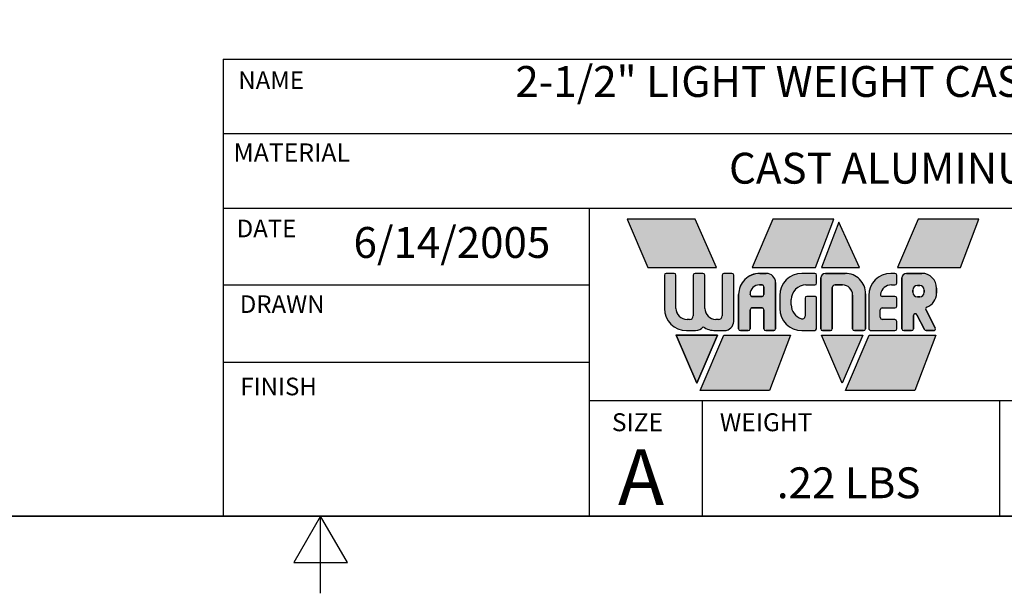
# Model space of a CAD drawing. Extents: x 0.2 to 16.7, y 0.2 to 12.9.
# Drawn here: x 7 to 11.9, y 0.2 to 3.1 of the extents above; entities that cross this region are included whole.
import ezdxf
from ezdxf.enums import TextEntityAlignment as Align

# ---------------------------------------------------------------- set-up
doc = ezdxf.new("R2010")
doc.units = 0
doc.header["$LTSCALE"] = 1.538461538461538
doc.header["$MEASUREMENT"] = 0
doc.layers.get('0').update_dxf_attribs({"linetype": 'CONTINUOUS'})
for name, color, linetype in [('BORDER_0', 7, 'CONTINUOUS'), ('HATCH', 179, 'CONTINUOUS'), ('SKETCH_GEOMETRY_ANSI_', 7, 'CONTINUOUS'), ('SYMBOLS_ANSI_', 7, 'CONTINUOUS')]:
    doc.layers.add(name, color=color, linetype=linetype)
doc.styles.add('BERLIN_SANS_FB-ARIAL', font='ARIAL.TTF')
doc.styles.add('STANDARD_36', font='monotxt.shx')
doc.styles.add('STANDARD_39', font='monotxt.shx')
doc.styles.add('STANDARD_42', font='monotxt.shx')

# ---------------------------------------------------------------- blocks, each defined once
blk = doc.blocks.new('BORDERS_DEFAULT_BORDER')
at = {"layer": 'BORDER_0', "color": 7, "flags": 128}
for points in [[(0.380000002740875, 0.380000002740875), (0.380000002740875, 8.119999893068329), (10.62000004325326, 8.119999893068329), (10.62000004325326, 0.380000002740875), (0.380000002740875, 0.380000002740875)], [(5.500000105129452, 0.1299999947623005), (5.500000105129452, 0.380000002740875), (5.413397466103861, 0.2300000096869281), (5.586602368692713, 0.2300000096869281), (5.500000105129452, 0.380000002740875)]]:
    blk.add_lwpolyline(points, dxfattribs=at)
blk = doc.blocks.new('TITLE_BLOCKS_WAGNER')
at = {"layer": 'HATCH'}
for color, points in [(9, [(6.38500713303268, 0.9748263826756901), (6.45243929991764, 0.8174846599441128), (6.674420530492374, 0.8174846599441128), (6.605714428873847, 0.9748263826756901)]), (7, [(6.857032301227415, 0.9748263826756901), (6.789600134342452, 0.8174846599441129), (6.994416977469543, 0.8174846599441128), (7.053709454641886, 0.9748263826756903)]), (9, [(7.070272863016341, 0.9652367860862031), (7.014594118597158, 0.8174846599441128), (7.137544109389808, 0.8174846599441129)]), (7, [(7.327484052194831, 0.9748263826756901), (7.260051885309871, 0.8174846599441128), (7.46486872843696, 0.8174846599441126), (7.524161205609307, 0.9748263826756901)]), (9, [(6.677275585515517, 0.5987019059876271), (6.544221925423274, 0.5987019059876271), (6.610748755469395, 0.4434726358800101)]), (7, [(6.697817508836819, 0.5987019059876271), (6.913713368509532, 0.5987019059876271), (6.846185784538687, 0.419507058671822), (6.621019717130047, 0.4195070586718222)]), (9, [(7.147727336482934, 0.5987019059876271), (7.081200506436811, 0.4434726358800094), (7.014673676390689, 0.598701905987627)]), (7, [(7.168269259804237, 0.598701905987627), (7.384165119476947, 0.5987019059876271), (7.316637535506106, 0.4195070586718221), (7.091471468097464, 0.4195070586718221)])]:
    blk.add_hatch(color=color, dxfattribs=at).paths.add_polyline_path(points)
h = blk.add_hatch(color=7, dxfattribs=at)
edge = h.paths.add_edge_path()
edge.add_line((6.599133261496505, 0.7930323669567897), (6.599133261496505, 0.6614946867531903))
edge.add_arc((6.587175290568905, 0.6614946867531905), 0.0119579709276003, 270, 360, ccw=False)
edge.add_line((6.587175290568905, 0.6495367158255904), (6.578954185556181, 0.6495367158255907))
edge.add_arc((6.578954185556181, 0.6854106286083903), 0.0358739127827996, 180, 270.0000000000023, ccw=False)
edge.add_line((6.543080272773381, 0.6854106286083905), (6.543080272773381, 0.7930323669567897))
edge.add_arc((6.53710128730958, 0.7930323669567896), 0.0059789854638002, 0, 89.9999999999866)
edge.add_line((6.537101287309582, 0.7990113524205896), (6.511690599088432, 0.7990113524205893))
edge.add_arc((6.511690599088432, 0.793032366956789), 0.0059789854638002, 90, 180)
edge.add_line((6.505711613624631, 0.7930323669567888), (6.505711613624631, 0.6854106286083895))
edge.add_arc((6.577459439190232, 0.6854106286083897), 0.0717478255656001, 180, 270)
edge.add_line((6.577459439190232, 0.6136628030427896), (6.606606993326257, 0.6136628030427913))
edge.add_arc((6.606606993326257, 0.6435577303617898), 0.0298949273189985, 270, 323.8883917859122)
edge.add_arc((6.670893725737948, 0.685410628608391), 0.0717478255656009, 235.985908602294, 270.0000000000011)
edge.add_line((6.67089372573795, 0.6136628030427901), (6.700028641198131, 0.6136628030427913))
edge.add_arc((6.700028641198131, 0.6435577303617919), 0.0298949273190006, 270, 360)
edge.add_line((6.729923568517131, 0.6435577303617911), (6.729923568517131, 0.7930323669567906))
edge.add_arc((6.72394458305333, 0.7930323669567905), 0.0059789854638002, 0, 90)
edge.add_line((6.72394458305333, 0.7990113524205905), (6.69853389483218, 0.7990113524205902))
edge.add_arc((6.69853389483218, 0.7930323669567899), 0.0059789854638002, 90, 180)
edge.add_line((6.692554909368379, 0.7930323669567897), (6.692554909368381, 0.6614946867531903))
edge.add_arc((6.68059693844078, 0.6614946867531903), 0.0119579709276003, 270.0000000000067, 360, ccw=False)
edge.add_line((6.680596938440782, 0.64953671582559), (6.672375833428057, 0.6495367158255907))
edge.add_arc((6.672375833428057, 0.6854106286083906), 0.0358739127827999, 180, 270, ccw=False)
edge.add_line((6.636501920645257, 0.6854106286083905), (6.636501920645255, 0.7930323669567897))
edge.add_arc((6.630522935181456, 0.7930323669567896), 0.0059789854638002, 0, 90)
edge.add_line((6.630522935181456, 0.7990113524205896), (6.605112246960306, 0.7990113524205893))
edge.add_arc((6.605112246960306, 0.7930323669567894), 0.0059789854637999, 90, 180)
h = blk.add_hatch(color=7, dxfattribs=at)
edge = h.paths.add_edge_path(flags=0)
edge.add_line((6.822099951280541, 0.7616426932718402), (6.813131473084842, 0.761642693271839))
edge.add_arc((6.81313147308484, 0.7317477659528401), 0.029894927318999, 89.99999999999733, 180)
edge.add_line((6.783236545765841, 0.7317477659528401), (6.783236545765841, 0.7302530195868896))
edge.add_arc((6.789215531229641, 0.7302530195868902), 0.0059789854637997, 180, 270)
edge.add_line((6.789215531229641, 0.7242740341230903), (6.822099951280541, 0.7242740341230891))
edge.add_arc((6.822099951280541, 0.7302530195868893), 0.0059789854638002, 270, 360)
edge.add_line((6.82807893674434, 0.7302530195868897), (6.828078936744339, 0.7556637078080404))
edge.add_arc((6.822099951280541, 0.7556637078080407), 0.0059789854637996, 0, 90)
edge = h.paths.add_edge_path()
edge.add_arc((6.777257560302042, 0.6196417885065911), 0.0059789854638002, 270, 360)
edge.add_line((6.783236545765841, 0.6196417885065912), (6.783236545765841, 0.68092638951054))
edge.add_arc((6.789215531229641, 0.68092638951054), 0.0059789854638002, 90, 180, ccw=False)
edge.add_line((6.789215531229641, 0.6869053749743401), (6.822099951280541, 0.6869053749743411))
edge.add_arc((6.822099951280541, 0.6809263895105409), 0.0059789854638002, 0, 90, ccw=False)
edge.add_line((6.82807893674434, 0.6809263895105405), (6.828078936744339, 0.6196417885065911))
edge.add_arc((6.834057922208141, 0.6196417885065916), 0.0059789854637998, 180, 270)
edge.add_line((6.834057922208141, 0.6136628030427917), (6.859468610429293, 0.6136628030427907))
edge.add_arc((6.859468610429291, 0.6196417885065908), 0.0059789854638002, 270.0000000000134, 360)
edge.add_line((6.865447595893092, 0.6196417885065912), (6.86544759589309, 0.7691164251015905))
edge.add_arc((6.835552668574092, 0.769116425101591), 0.0298949273189995, 0, 90)
edge.add_line((6.835552668574092, 0.7990113524205903), (6.814626219450791, 0.7990113524205893))
edge.add_arc((6.81462621945079, 0.7302530195868902), 0.0687583328336991, 89.99999999999885, 180)
edge.add_line((6.74586788661709, 0.7302530195868905), (6.745867886617093, 0.6196417885065911))
edge.add_arc((6.751846872080892, 0.6196417885065908), 0.0059789854637996, 180, 270)
edge.add_line((6.751846872080892, 0.6136628030427913), (6.777257560302042, 0.613662803042791))
h = blk.add_hatch(color=7, dxfattribs=at)
edge = h.paths.add_edge_path()
edge.add_arc((6.992482834465929, 0.7676216787356401), 0.0059789854638, 270, 360)
edge.add_line((6.998461819929729, 0.7676216787356399), (6.998461819929729, 0.7930323669567915))
edge.add_arc((6.992482834465929, 0.7930323669567911), 0.0059789854638002, 0, 90)
edge.add_line((6.992482834465929, 0.7990113524205912), (6.95062993621933, 0.7990113524205902))
edge.add_arc((6.95062993621933, 0.7272635268549902), 0.0717478255656, 90, 180)
edge.add_line((6.878882110653731, 0.7272635268549905), (6.878882110653731, 0.6854106286083914))
edge.add_arc((6.95062993621933, 0.6854106286083915), 0.0717478255656001, 180, 270)
edge.add_line((6.95062993621933, 0.6136628030427915), (6.989493341734031, 0.6136628030427913))
edge.add_arc((6.989493341734031, 0.6226312812384914), 0.0089684781957001, 270, 360)
edge.add_line((6.998461819929732, 0.6226312812384912), (6.99846181992973, 0.7182950486592893))
edge.add_arc((6.992482834465931, 0.7182950486592888), 0.0059789854638002, 0, 90.00000000001342)
edge.add_line((6.992482834465929, 0.724274034123089), (6.967072146244779, 0.7242740341230904))
edge.add_arc((6.967072146244779, 0.7182950486592897), 0.0059789854638006, 90, 180)
edge.add_line((6.96109316078098, 0.7182950486592894), (6.961093160780978, 0.6603906166340707))
edge.add_arc((6.952124682585278, 0.6603906166340705), 0.0089684781957002, 252.0797868606112, 360, ccw=False)
edge.add_arc((6.964082653512881, 0.697368599535989), 0.047831883710399, 180, 252.0797868606051, ccw=False)
edge.add_line((6.916250769802483, 0.6973685995359902), (6.91625076980248, 0.7138108095614395))
edge.add_arc((6.964082653512881, 0.7138108095614392), 0.0478318837104004, 90, 180, ccw=False)
edge.add_line((6.964082653512881, 0.7616426932718396), (6.992482834465929, 0.7616426932718401))
h = blk.add_hatch(color=7, dxfattribs=at)
edge = h.paths.add_edge_path()
edge.add_line((7.049264993839119, 0.7526742150761403), (7.049264993839117, 0.6196417885065912))
edge.add_arc((7.043286008375317, 0.6196417885065916), 0.0059789854637998, 270, 360, ccw=False)
edge.add_line((7.043286008375317, 0.6136628030427917), (7.017875320154167, 0.6136628030427911))
edge.add_arc((7.017875320154167, 0.6196417885065912), 0.0059789854638002, 180, 270, ccw=False)
edge.add_line((7.011896334690367, 0.6196417885065912), (7.011896334690369, 0.7840638887610911))
edge.add_arc((7.026843798349868, 0.7840638887610912), 0.0149474636594996, 90, 180, ccw=False)
edge.add_line((7.026843798349868, 0.7990113524205908), (7.091101332176976, 0.7990113524205912))
edge.add_arc((7.091101332176976, 0.733242512318792), 0.0657688401017992, -0.18310778758802826, 90, ccw=False)
edge.add_line((7.156869836418852, 0.7330323263957418), (7.156507396808296, 0.6196226806954055))
edge.add_arc((7.150528441877217, 0.6196417885065909), 0.005978985463799, 270, 359.8168922124219, ccw=False)
edge.add_line((7.150528441877217, 0.6136628030427919), (7.120805725020099, 0.6136628030427913))
edge.add_arc((7.1208057250201, 0.6196417885065916), 0.0059789854638002, 180, 270, ccw=False)
edge.add_line((7.1148267395563, 0.6196417885065912), (7.114826739556297, 0.7287582732209392))
edge.add_arc((7.081942319505399, 0.7287582732209394), 0.0328844200508995, 0, 90)
edge.add_line((7.081942319505399, 0.761642693271839), (7.05823347203482, 0.7616426932718392))
edge.add_arc((7.058233472034818, 0.75267421507614), 0.0089684781956993, 89.99999999999108, 180)
h = blk.add_hatch(color=7, dxfattribs=at)
edge = h.paths.add_edge_path()
edge.add_line((7.204718615897918, 0.6570104476553406), (7.204718615897918, 0.6809263895105399))
edge.add_arc((7.210697601361718, 0.68092638951054), 0.0059789854638002, 90, 180, ccw=False)
edge.add_line((7.210697601361718, 0.6869053749743401), (7.251945811138101, 0.6869053749743403))
edge.add_arc((7.2519458111381, 0.69288436043814), 0.0059789854637996, 270, 360)
edge.add_line((7.2579247966019, 0.6928843604381403), (7.2579247966019, 0.7182950486592894))
edge.add_arc((7.2519458111381, 0.7182950486592897), 0.005978985463801, 0, 90)
edge.add_line((7.2519458111381, 0.7242740341230908), (7.211035832669125, 0.7242740341230898))
edge.add_arc((7.211035832669125, 0.7302530195868892), 0.0059789854637994, 171.373073441318, 270, ccw=False)
edge.add_arc((7.240592528680718, 0.7257687804890403), 0.0358739127828004, 90.00000000000222, 171.3730734413227, ccw=False)
edge.add_line((7.240592528680716, 0.7616426932718405), (7.2519458111381, 0.76164269327184))
edge.add_arc((7.2519458111381, 0.7676216787356397), 0.0059789854637996, 270, 360)
edge.add_line((7.2579247966019, 0.7676216787356399), (7.2579247966019, 0.7930323669567924))
edge.add_arc((7.2519458111381, 0.7930323669567927), 0.0059789854637993, 0, 90)
edge.add_line((7.2519458111381, 0.7990113524205921), (7.239097782314768, 0.7990113524205917))
edge.add_arc((7.239097782314768, 0.7272635268549918), 0.0717478255655999, 90, 180)
edge.add_line((7.167349956749169, 0.7272635268549923), (7.167349956749169, 0.6211365348725424))
edge.add_arc((7.174823688578918, 0.6211365348725427), 0.0074737318297498, 180, 270.0000000000107)
edge.add_line((7.17482368857892, 0.613662803042793), (7.251945811138101, 0.6136628030427926))
edge.add_arc((7.2519458111381, 0.6196417885065924), 0.0059789854637997, 270, 360)
edge.add_line((7.2579247966019, 0.6196417885065919), (7.2579247966019, 0.6435577303617905))
edge.add_arc((7.2519458111381, 0.6435577303617908), 0.0059789854637993, 0, 90)
edge.add_line((7.2519458111381, 0.64953671582559), (7.212192347727668, 0.6495367158255907))
edge.add_arc((7.212192347727668, 0.657010447655341), 0.0074737318297503, 180, 270, ccw=False)
h = blk.add_hatch(color=7, dxfattribs=at)
edge = h.paths.add_edge_path(flags=0)
edge.add_line((7.33214072704954, 0.7599643919339193), (7.32466699521979, 0.7599643919339191))
edge.add_arc((7.32466699521979, 0.7450169282744197), 0.0149474636594995, 90, 180)
edge.add_line((7.309719531560289, 0.7450169282744193), (7.309719531560289, 0.7375431964446687))
edge.add_arc((7.32466699521979, 0.7375431964446687), 0.0149474636594996, 180, 270)
edge.add_line((7.32466699521979, 0.7225957327851691), (7.33214072704954, 0.7225957327851691))
edge.add_arc((7.33214072704954, 0.7375431964446685), 0.0149474636594995, 270, 360)
edge.add_line((7.347088190709039, 0.7375431964446688), (7.347088190709039, 0.7450169282744195))
edge.add_arc((7.33214072704954, 0.7450169282744197), 0.0149474636594997, 0, 90)
edge = h.paths.add_edge_path()
edge.add_arc((7.306011202587965, 0.6196417885065928), 0.0059789854638002, 270, 360)
edge.add_line((7.311990188051766, 0.6196417885065928), (7.311990188051766, 0.6620306214480547))
edge.add_arc((7.317969173515565, 0.6620306214480546), 0.0059789854637995, 27.03086025984652, 180, ccw=False)
edge.add_line((7.323295025786257, 0.6647478930147347), (7.347694707457086, 0.6169245169399127))
edge.add_arc((7.353020559727778, 0.6196417885065933), 0.0059789854637999, 207.0308602598532, 270.0000000000134)
edge.add_line((7.35302055972778, 0.6136628030427935), (7.376964788246696, 0.6136628030427925))
edge.add_arc((7.376964788246696, 0.6196417885065936), 0.0059789854638011, 270, 387.0308602598419)
edge.add_line((7.382290640517389, 0.6223590600732735), (7.352113936613697, 0.6815053997245032))
edge.add_arc((7.357439788884392, 0.6842226712911824), 0.0059789854638012, 110.15844720869461, 207.0308602598246, ccw=False)
edge.add_arc((7.338895622638865, 0.7347372586847386), 0.0478318837103995, 290.1584472086956, 360)
edge.add_line((7.386727506349265, 0.7347372586847395), (7.386727506349265, 0.7511794687101915))
edge.add_arc((7.338895622638866, 0.7511794687101929), 0.0478318837103985, 0, 89.99999999999832)
edge.add_line((7.338895622638868, 0.7990113524205914), (7.289568992562517, 0.7990113524205921))
edge.add_arc((7.289568992562518, 0.7840638887610917), 0.0149474636595004, 90.00000000000539, 180)
edge.add_line((7.274621528903017, 0.7840638887610911), (7.274621528903015, 0.6196417885065919))
edge.add_arc((7.280600514366816, 0.619641788506592), 0.0059789854638, 180, 270)
edge.add_line((7.280600514366816, 0.6136628030427919), (7.306011202587964, 0.6136628030427925))
for p, q in [((6.38500713303268, 0.9748263826756901), (6.45243929991764, 0.8174846599441128)), ((6.605714428873847, 0.9748263826756901), (6.38500713303268, 0.9748263826756901)), ((6.674420530492374, 0.8174846599441128), (6.605714428873847, 0.9748263826756901)), ((6.857032301227415, 0.9748263826756901), (6.789600134342452, 0.8174846599441129)), ((7.053709454641886, 0.9748263826756903), (6.857032301227415, 0.9748263826756901)), ((6.994416977469543, 0.8174846599441128), (7.053709454641886, 0.9748263826756903)), ((7.070272863016341, 0.9652367860862031), (7.014594118597158, 0.8174846599441128)), ((7.137544109389808, 0.8174846599441129), (7.070272863016341, 0.9652367860862031)), ((7.327484052194831, 0.9748263826756901), (7.260051885309871, 0.8174846599441128)), ((7.524161205609307, 0.9748263826756901), (7.327484052194831, 0.9748263826756901)), ((7.46486872843696, 0.8174846599441126), (7.524161205609307, 0.9748263826756901)), ((6.45243929991764, 0.8174846599441128), (6.674420530492374, 0.8174846599441128)), ((6.537101287309582, 0.7990113524205896), (6.511690599088432, 0.7990113524205893)), ((6.630522935181456, 0.7990113524205896), (6.605112246960306, 0.7990113524205893)), ((6.72394458305333, 0.7990113524205905), (6.69853389483218, 0.7990113524205902)), ((6.789600134342452, 0.8174846599441129), (6.994416977469543, 0.8174846599441128)), ((6.835552668574092, 0.7990113524205903), (6.814626219450791, 0.7990113524205893)), ((6.992482834465929, 0.7990113524205912), (6.95062993621933, 0.7990113524205902)), ((7.014594118597158, 0.8174846599441128), (7.137544109389808, 0.8174846599441129)), ((7.026843798349868, 0.7990113524205908, 0.3937007874015748), (7.091101332176976, 0.7990113524205912, 0.3937007874015748)), ((7.2519458111381, 0.7990113524205921), (7.239097782314768, 0.7990113524205917)), ((7.260051885309871, 0.8174846599441128), (7.46486872843696, 0.8174846599441126)), ((7.338895622638868, 0.7990113524205914), (7.289568992562517, 0.7990113524205921)), ((6.505711613624631, 0.7930323669567888), (6.505711613624631, 0.6854106286083895)), ((6.543080272773381, 0.6854106286083905), (6.543080272773381, 0.7930323669567897)), ((6.599133261496505, 0.7930323669567897), (6.599133261496505, 0.6614946867531903)), ((6.636501920645257, 0.6854106286083905), (6.636501920645255, 0.7930323669567897)), ((6.692554909368379, 0.7930323669567897), (6.692554909368381, 0.6614946867531903)), ((6.729923568517131, 0.6435577303617911), (6.729923568517131, 0.7930323669567906)), ((6.865447595893092, 0.6196417885065912), (6.86544759589309, 0.7691164251015905)), ((6.998461819929729, 0.7676216787356399), (6.998461819929729, 0.7930323669567915)), ((7.011896334690367, 0.6196417885065912, 0.3937007874015748), (7.011896334690369, 0.7840638887610911, 0.3937007874015748)), ((7.2579247966019, 0.7676216787356399), (7.2579247966019, 0.7930323669567924)), ((7.274621528903017, 0.7840638887610911), (7.274621528903016, 0.6196417885065919)), ((6.822099951280541, 0.7616426932718402), (6.813131473084842, 0.761642693271839)), ((6.82807893674434, 0.7302530195868897), (6.82807893674434, 0.7556637078080403)), ((6.964082653512881, 0.7616426932718396), (6.992482834465929, 0.7616426932718401)), ((7.049264993839119, 0.7526742150761403, 0.3937007874015748), (7.049264993839117, 0.6196417885065912, 0.3937007874015748)), ((7.081942319505399, 0.761642693271839, 0.3937007874015748), (7.05823347203482, 0.7616426932718392, 0.3937007874015748)), ((7.240592528680716, 0.7616426932718405), (7.2519458111381, 0.7616426932718401)), ((7.309719531560289, 0.7450169282744193), (7.309719531560289, 0.7375431964446688)), ((7.33214072704954, 0.7599643919339193), (7.32466699521979, 0.7599643919339192)), ((7.347088190709039, 0.7375431964446688), (7.347088190709039, 0.7450169282744193)), ((7.386727506349265, 0.7347372586847395), (7.386727506349265, 0.7511794687101916)), ((6.74586788661709, 0.7302530195868905), (6.745867886617093, 0.6196417885065912)), ((6.783236545765841, 0.7317477659528401), (6.783236545765841, 0.7302530195868897)), ((6.789215531229641, 0.7242740341230903), (6.822099951280541, 0.7242740341230891)), ((6.878882110653731, 0.7272635268549905), (6.878882110653731, 0.6854106286083914)), ((6.916250769802483, 0.6973685995359902), (6.91625076980248, 0.7138108095614395)), ((6.96109316078098, 0.7182950486592894), (6.961093160780978, 0.6603906166340707)), ((6.992482834465929, 0.724274034123089), (6.967072146244779, 0.7242740341230903)), ((6.998461819929732, 0.6226312812384912), (6.99846181992973, 0.7182950486592894)), ((7.1148267395563, 0.6196417885065912, 0.3937007874015748), (7.114826739556297, 0.7287582732209392, 0.3937007874015748)), ((7.156869836418852, 0.7330323263957418, 0.3937007874015748), (7.156507396808296, 0.6196226806954055, 0.3937007874015748)), ((7.167349956749169, 0.7272635268549923), (7.167349956749169, 0.6211365348725424)), ((7.2519458111381, 0.7242740341230908), (7.211035832669125, 0.7242740341230898)), ((7.2579247966019, 0.6928843604381403), (7.2579247966019, 0.7182950486592894)), ((7.32466699521979, 0.7225957327851691), (7.33214072704954, 0.7225957327851691)), ((6.783236545765841, 0.6196417885065912), (6.783236545765841, 0.68092638951054)), ((6.789215531229641, 0.6869053749743401), (6.822099951280541, 0.686905374974341)), ((6.82807893674434, 0.6809263895105405), (6.82807893674434, 0.6196417885065912)), ((7.204718615897918, 0.6570104476553406), (7.204718615897918, 0.68092638951054)), ((7.210697601361718, 0.6869053749743401), (7.2519458111381, 0.6869053749743402)), ((7.382290640517389, 0.6223590600732735), (7.352113936613697, 0.6815053997245032)), ((6.587175290568905, 0.6495367158255904), (6.578954185556181, 0.6495367158255907)), ((6.680596938440782, 0.64953671582559), (6.672375833428057, 0.6495367158255907)), ((7.2519458111381, 0.64953671582559), (7.212192347727668, 0.6495367158255907)), ((7.2579247966019, 0.6196417885065919), (7.2579247966019, 0.6435577303617905)), ((7.311990188051766, 0.6196417885065928), (7.311990188051766, 0.6620306214480546)), ((7.323295025786257, 0.6647478930147347), (7.347694707457086, 0.6169245169399127)), ((6.577459439190232, 0.6136628030427896), (6.606606993326257, 0.6136628030427913)), ((6.67089372573795, 0.6136628030427901), (6.700028641198131, 0.6136628030427913)), ((6.751846872080892, 0.6136628030427913), (6.777257560302042, 0.613662803042791)), ((6.834057922208141, 0.6136628030427917), (6.859468610429292, 0.6136628030427906)), ((6.95062993621933, 0.6136628030427915), (6.989493341734031, 0.6136628030427913)), ((7.043286008375317, 0.6136628030427917, 0.3937007874015748), (7.017875320154167, 0.6136628030427911, 0.3937007874015748)), ((7.150528441877217, 0.6136628030427919, 0.3937007874015748), (7.1208057250201, 0.6136628030427914, 0.3937007874015748)), ((7.17482368857892, 0.613662803042793), (7.2519458111381, 0.6136628030427926)), ((7.280600514366816, 0.6136628030427919), (7.306011202587965, 0.6136628030427926)), ((7.35302055972778, 0.6136628030427935), (7.376964788246696, 0.6136628030427925)), ((6.677275585515517, 0.5987019059876271), (6.544221925423274, 0.5987019059876271)), ((6.544221925423274, 0.5987019059876271), (6.610748755469395, 0.4434726358800101)), ((6.610748755469395, 0.4434726358800101), (6.677275585515517, 0.5987019059876271)), ((6.621019717130047, 0.4195070586718222, 0.3937007874015748), (6.697817508836819, 0.5987019059876271, 0.3937007874015748)), ((6.697817508836819, 0.5987019059876271, 0.3937007874015748), (6.913713368509532, 0.5987019059876271, 0.3937007874015748)), ((6.913713368509532, 0.5987019059876271, 0.3937007874015748), (6.846185784538687, 0.419507058671822, 0.3937007874015748)), ((7.014673676390689, 0.598701905987627, 0.3937007874015748), (7.147727336482934, 0.5987019059876271, 0.3937007874015748)), ((7.081200506436811, 0.4434726358800094, 0.3937007874015748), (7.014673676390689, 0.598701905987627, 0.3937007874015748)), ((7.147727336482934, 0.5987019059876271, 0.3937007874015748), (7.081200506436811, 0.4434726358800094, 0.3937007874015748)), ((7.091471468097464, 0.4195070586718221, 0.3937007874015748), (7.168269259804237, 0.598701905987627, 0.3937007874015748)), ((7.168269259804237, 0.598701905987627, 0.3937007874015748), (7.384165119476947, 0.5987019059876271, 0.3937007874015748)), ((7.384165119476947, 0.5987019059876271, 0.3937007874015748), (7.316637535506106, 0.4195070586718221, 0.3937007874015748)), ((6.846185784538687, 0.419507058671822, 0.3937007874015748), (6.621019717130047, 0.4195070586718222, 0.3937007874015748)), ((7.316637535506106, 0.4195070586718221, 0.3937007874015748), (7.091471468097464, 0.4195070586718221, 0.3937007874015748))]:
    blk.add_line(p, q)
for centre, radius, start, end in [((6.511690599088432, 0.793032366956789), 0.0059789854638002, 90, 180), ((6.53710128730958, 0.7930323669567896), 0.0059789854638002, 0, 89.9999999999866), ((6.605112246960306, 0.7930323669567894), 0.0059789854637999, 90, 180), ((6.630522935181456, 0.7930323669567896), 0.0059789854638002, 0, 90), ((6.69853389483218, 0.7930323669567899), 0.0059789854638002, 90, 180), ((6.72394458305333, 0.7930323669567905), 0.0059789854638002, 0, 90), ((6.81462621945079, 0.7302530195868902), 0.0687583328336991, 89.99999999999885, 180), ((6.835552668574092, 0.769116425101591), 0.0298949273189995, 0, 90), ((6.95062993621933, 0.7272635268549902), 0.0717478255656, 90, 180), ((6.992482834465929, 0.7930323669567911), 0.0059789854638002, 0, 90), ((7.026843798349868, 0.7840638887610912, 0.3937007874015748), 0.0149474636594996, 90, 180), ((7.091101332176976, 0.733242512318792, 0.3937007874015748), 0.0657688401017992, 359.816892212412, 90), ((7.239097782314768, 0.7272635268549918), 0.0717478255655999, 90, 180), ((7.2519458111381, 0.7930323669567927), 0.0059789854637993, 0, 90), ((7.289568992562518, 0.7840638887610917), 0.0149474636595004, 90.00000000000539, 180), ((7.338895622638866, 0.7511794687101929), 0.0478318837103985, 0, 89.99999999999832), ((6.992482834465929, 0.7676216787356401), 0.0059789854638, 270, 0), ((7.2519458111381, 0.7676216787356397), 0.0059789854637996, 270, 0), ((6.81313147308484, 0.7317477659528401), 0.029894927318999, 89.99999999999733, 180), ((6.822099951280541, 0.7556637078080407), 0.0059789854637996, 0, 90), ((6.964082653512881, 0.7138108095614392), 0.0478318837104004, 90, 180), ((7.058233472034818, 0.75267421507614, 0.3937007874015748), 0.0089684781956993, 89.99999999999108, 180), ((7.081942319505399, 0.7287582732209394, 0.3937007874015748), 0.0328844200508995, 0, 90), ((7.240592528680718, 0.7257687804890403), 0.0358739127828004, 90.00000000000222, 171.3730734413227), ((7.32466699521979, 0.7450169282744197), 0.0149474636594995, 90, 180), ((7.32466699521979, 0.7375431964446687), 0.0149474636594996, 180, 270), ((7.33214072704954, 0.7450169282744197), 0.0149474636594997, 0, 90), ((7.33214072704954, 0.7375431964446685), 0.0149474636594995, 270, 0), ((7.338895622638865, 0.7347372586847386), 0.0478318837103995, 290.1584472086956, 0), ((6.789215531229641, 0.7302530195868902), 0.0059789854637997, 180, 270), ((6.822099951280541, 0.7302530195868893), 0.0059789854638002, 270, 0), ((6.967072146244779, 0.7182950486592897), 0.0059789854638006, 90, 180), ((6.992482834465931, 0.7182950486592888), 0.0059789854638002, 0, 90.00000000001339), ((7.211035832669125, 0.7302530195868892), 0.0059789854637994, 171.373073441318, 270), ((7.2519458111381, 0.7182950486592897), 0.005978985463801, 0, 90), ((6.577459439190232, 0.6854106286083897), 0.0717478255656001, 180, 270), ((6.578954185556181, 0.6854106286083903), 0.0358739127827996, 180, 270.0000000000022), ((6.672375833428057, 0.6854106286083906), 0.0358739127827999, 180, 270), ((6.789215531229641, 0.68092638951054), 0.0059789854638002, 90, 180), ((6.822099951280541, 0.6809263895105409), 0.0059789854638002, 0, 90), ((6.95062993621933, 0.6854106286083915), 0.0717478255656001, 180, 270), ((6.964082653512881, 0.697368599535989), 0.047831883710399, 180, 252.0797868606051), ((7.210697601361718, 0.68092638951054), 0.0059789854638002, 90, 180), ((7.2519458111381, 0.69288436043814), 0.0059789854637996, 270, 0), ((7.357439788884392, 0.6842226712911824), 0.0059789854638012, 110.1584472086946, 207.0308602598246), ((6.587175290568905, 0.6614946867531905), 0.0119579709276003, 270, 0), ((6.68059693844078, 0.6614946867531903), 0.0119579709276003, 270.0000000000067, 0), ((6.700028641198131, 0.6435577303617919), 0.0298949273190006, 270, 0), ((6.952124682585278, 0.6603906166340705), 0.0089684781957002, 252.0797868606113, 0), ((7.212192347727668, 0.657010447655341), 0.0074737318297503, 180, 270), ((7.2519458111381, 0.6435577303617908), 0.0059789854637993, 0, 90), ((7.317969173515565, 0.6620306214480546), 0.0059789854637995, 27.03086025984649, 180), ((6.606606993326257, 0.6435577303617898), 0.0298949273189985, 270, 323.8883917859122), ((6.670893725737948, 0.685410628608391), 0.0717478255656009, 235.985908602294, 270.0000000000011), ((6.751846872080892, 0.6196417885065908), 0.0059789854637996, 180, 270), ((6.777257560302042, 0.6196417885065911), 0.0059789854638002, 270, 0), ((6.834057922208141, 0.6196417885065916), 0.0059789854637998, 180, 270), ((6.859468610429291, 0.6196417885065908), 0.0059789854638002, 270.0000000000134, 0), ((6.989493341734031, 0.6226312812384914), 0.0089684781957001, 270, 0), ((7.017875320154167, 0.6196417885065912, 0.3937007874015748), 0.0059789854638002, 180, 270), ((7.043286008375317, 0.6196417885065916, 0.3937007874015748), 0.0059789854637998, 270, 0), ((7.1208057250201, 0.6196417885065916, 0.3937007874015748), 0.0059789854638002, 180, 270), ((7.150528441877217, 0.6196417885065909, 0.3937007874015748), 0.005978985463799, 270, 359.8168922124219), ((7.174823688578918, 0.6211365348725427), 0.0074737318297498, 180, 270.0000000000107), ((7.2519458111381, 0.6196417885065924), 0.0059789854637997, 270, 0), ((7.280600514366816, 0.619641788506592), 0.0059789854638, 180, 270), ((7.306011202587965, 0.6196417885065928), 0.0059789854638002, 270, 0), ((7.353020559727778, 0.6196417885065933), 0.0059789854637999, 207.0308602598532, 270.0000000000134), ((7.376964788246696, 0.6196417885065936), 0.0059789854638011, 270, 27.03086025984186)]:
    blk.add_arc(centre, radius, start, end)
at = {"layer": 'SKETCH_GEOMETRY_ANSI_', "color": 7, "linetype": 'CONTINUOUS'}
for p, q in [((5.076799999999999, 1.492500000000001), (10.5125, 1.4925)), ((5.076799999999999, 1.492500000000001), (5.0768, 0.0125839712091251)), ((5.0768, 1.2525), (10.5125, 1.2525)), ((5.0768, 1.010537373937048), (10.5125, 1.010537373937048)), ((6.262499999999999, 1.010537373937048), (6.262499999999999, 0.0125000000000001)), ((6.38500713303268, 0.9748263826756901), (6.45243929991764, 0.8174846599441128)), ((6.605714428873847, 0.9748263826756901), (6.38500713303268, 0.9748263826756901)), ((6.674420530492374, 0.8174846599441128), (6.605714428873847, 0.9748263826756901)), ((6.857032301227415, 0.9748263826756901), (6.789600134342452, 0.8174846599441129)), ((7.053709454641886, 0.9748263826756903), (6.857032301227415, 0.9748263826756901)), ((6.994416977469543, 0.8174846599441128), (7.053709454641886, 0.9748263826756903)), ((7.070272863016341, 0.9652367860862031), (7.014594118597158, 0.8174846599441128)), ((7.137544109389808, 0.8174846599441129), (7.070272863016341, 0.9652367860862031)), ((7.327484052194831, 0.9748263826756901), (7.260051885309871, 0.8174846599441128)), ((7.524161205609307, 0.9748263826756901), (7.327484052194831, 0.9748263826756901)), ((7.46486872843696, 0.8174846599441126), (7.524161205609307, 0.9748263826756901)), ((6.45243929991764, 0.8174846599441128), (6.674420530492374, 0.8174846599441128)), ((6.537101287309582, 0.7990113524205896), (6.511690599088432, 0.7990113524205893)), ((6.630522935181456, 0.7990113524205896), (6.605112246960306, 0.7990113524205893)), ((6.72394458305333, 0.7990113524205905), (6.69853389483218, 0.7990113524205902)), ((6.789600134342452, 0.8174846599441129), (6.994416977469543, 0.8174846599441128)), ((6.814626219450791, 0.7990113524205893), (6.835552668574092, 0.7990113524205903)), ((6.992482834465929, 0.7990113524205912), (6.95062993621933, 0.7990113524205902)), ((7.014594118597158, 0.8174846599441128), (7.137544109389808, 0.8174846599441129)), ((7.091101332176976, 0.7990113524205912), (7.026843798349868, 0.7990113524205908)), ((7.2519458111381, 0.7990113524205921), (7.239097782314768, 0.7990113524205917)), ((7.260051885309871, 0.8174846599441128), (7.46486872843696, 0.8174846599441126)), ((7.289568992562517, 0.7990113524205921), (7.338895622638868, 0.7990113524205914)), ((6.505711613624631, 0.7930323669567888), (6.505711613624631, 0.6854106286083895)), ((6.543080272773381, 0.6854106286083905), (6.543080272773381, 0.7930323669567897)), ((6.599133261496505, 0.7930323669567897), (6.599133261496505, 0.6854106286083905)), ((6.599133261496505, 0.7930323669567897), (6.599133261496505, 0.6693812596148915)), ((6.636501920645257, 0.6854106286083905), (6.636501920645255, 0.7930323669567897)), ((6.692554909368379, 0.7930323669567897), (6.692554909368381, 0.6693812596148915)), ((6.729923568517131, 0.6435577303617911), (6.729923568517131, 0.7930323669567906)), ((6.86544759589309, 0.7691164251015905), (6.865447595893092, 0.6196417885065912)), ((6.998461819929729, 0.7676216787356399), (6.998461819929729, 0.7930323669567915)), ((7.011896334690369, 0.7840638887610911), (7.011896334690367, 0.6196417885065912)), ((7.2579247966019, 0.7676216787356399), (7.2579247966019, 0.7930323669567924)), ((7.274621528903016, 0.6196417885065919), (7.274621528903017, 0.7840638887610911)), ((6.262499999999999, 0.760537373937048), (5.076781556081659, 0.760537373937048)), ((6.813131473084842, 0.761642693271839), (6.822099951280541, 0.7616426932718402)), ((6.82807893674434, 0.7556637078080403), (6.82807893674434, 0.7302530195868897)), ((6.964082653512881, 0.7616426932718396), (6.992482834465929, 0.7616426932718401)), ((7.049264993839117, 0.6196417885065912), (7.049264993839119, 0.7526742150761403)), ((7.05823347203482, 0.7616426932718392), (7.081942319505399, 0.761642693271839)), ((7.240592528680716, 0.7616426932718405), (7.2519458111381, 0.7616426932718401)), ((7.309719531560289, 0.7375431964446688), (7.309719531560289, 0.7450169282744193)), ((7.32466699521979, 0.7599643919339192), (7.33214072704954, 0.7599643919339193)), ((7.347088190709039, 0.7450169282744193), (7.347088190709039, 0.7375431964446688)), ((7.386727506349265, 0.7511794687101916), (7.386727506349265, 0.7347372586847395)), ((6.745867886617093, 0.6196417885065912), (6.74586788661709, 0.7302530195868905)), ((6.783236545765841, 0.7302530195868897), (6.783236545765841, 0.7317477659528401)), ((6.822099951280541, 0.7242740341230891), (6.789215531229641, 0.7242740341230903)), ((6.878882110653731, 0.7272635268549905), (6.878882110653731, 0.6854106286083914)), ((6.916250769802483, 0.6973685995359902), (6.91625076980248, 0.7138108095614395)), ((6.96109316078098, 0.7182950486592894), (6.961093160780978, 0.6603906166340707)), ((6.992482834465929, 0.724274034123089), (6.967072146244779, 0.7242740341230903)), ((6.998461819929732, 0.6226312812384912), (6.99846181992973, 0.7182950486592894)), ((7.114826739556297, 0.7287582732209392), (7.1148267395563, 0.6196417885065912)), ((7.156507396808296, 0.6196226806954055), (7.156869836418852, 0.7330323263957418)), ((7.167349956749169, 0.7272635268549923), (7.167349956749169, 0.6211365348725424)), ((7.2519458111381, 0.7242740341230908), (7.211035832669125, 0.7242740341230898)), ((7.2579247966019, 0.6928843604381403), (7.2579247966019, 0.7182950486592894)), ((7.33214072704954, 0.7225957327851691), (7.32466699521979, 0.7225957327851691)), ((6.783236545765841, 0.68092638951054), (6.783236545765841, 0.6196417885065912)), ((6.822099951280541, 0.686905374974341), (6.789215531229641, 0.6869053749743401)), ((6.82807893674434, 0.6196417885065912), (6.82807893674434, 0.6809263895105405)), ((7.204718615897918, 0.6570104476553406), (7.204718615897918, 0.68092638951054)), ((7.210697601361718, 0.6869053749743401), (7.2519458111381, 0.6869053749743402)), ((7.352113936613697, 0.6815053997245032), (7.382290640517389, 0.6223590600732735)), ((6.587175290568905, 0.6495367158255904), (6.578954185556181, 0.6495367158255907)), ((6.599133261496505, 0.6693812596148915), (6.599133261496505, 0.6614946867531903)), ((6.680596938440782, 0.64953671582559), (6.672375833428057, 0.6495367158255907)), ((6.692554909368381, 0.6693812596148915), (6.692554909368381, 0.6614946867531903)), ((7.2519458111381, 0.64953671582559), (7.212192347727668, 0.6495367158255907)), ((7.2579247966019, 0.6196417885065919), (7.2579247966019, 0.6435577303617905)), ((7.311990188051766, 0.6620306214480546), (7.311990188051766, 0.6196417885065928)), ((7.347694707457086, 0.6169245169399127), (7.323295025786257, 0.6647478930147347)), ((6.577459439190232, 0.6136628030427896), (6.606606993326257, 0.6136628030427913)), ((6.67089372573795, 0.6136628030427901), (6.700028641198131, 0.6136628030427913)), ((6.777257560302042, 0.613662803042791), (6.751846872080892, 0.6136628030427913)), ((6.859468610429292, 0.6136628030427906), (6.834057922208141, 0.6136628030427917)), ((6.95062993621933, 0.6136628030427915), (6.989493341734031, 0.6136628030427913)), ((7.017875320154167, 0.6136628030427911), (7.043286008375317, 0.6136628030427917)), ((7.1208057250201, 0.6136628030427914), (7.150528441877217, 0.6136628030427919)), ((7.17482368857892, 0.613662803042793), (7.2519458111381, 0.6136628030427926)), ((7.306011202587965, 0.6136628030427926), (7.280600514366816, 0.6136628030427919)), ((7.376964788246696, 0.6136628030427925), (7.35302055972778, 0.6136628030427935)), ((6.673029685186491, 0.5987019059876271), (6.542523554685483, 0.5987019059876271)), ((6.544221925423274, 0.5987019059876271), (6.677275585515517, 0.5987019059876271)), ((6.610748755469395, 0.4434726358800101), (6.544221925423274, 0.5987019059876271)), ((6.677275585515517, 0.5987019059876271), (6.610748755469395, 0.4434726358800101)), ((6.621019717130047, 0.4195070586718222), (6.697817508836819, 0.5987019059876271)), ((6.697817508836819, 0.5987019059876271), (6.913713368509532, 0.5987019059876271)), ((6.913713368509532, 0.5987019059876271), (6.846185784538687, 0.419507058671822)), ((7.014673676390689, 0.598701905987627), (7.147727336482934, 0.5987019059876271)), ((7.081200506436811, 0.4434726358800094), (7.014673676390689, 0.598701905987627)), ((7.147727336482934, 0.5987019059876271), (7.081200506436811, 0.4434726358800094)), ((7.091471468097464, 0.4195070586718221), (7.168269259804237, 0.598701905987627)), ((7.168269259804237, 0.598701905987627), (7.384165119476947, 0.5987019059876271)), ((7.384165119476947, 0.5987019059876271), (7.316637535506106, 0.4195070586718221)), ((6.262499999999999, 0.510537373937048), (5.076781556081659, 0.510537373937048)), ((6.846185784538687, 0.419507058671822), (6.621019717130047, 0.4195070586718222)), ((7.316637535506106, 0.4195070586718221), (7.091471468097464, 0.4195070586718221)), ((6.262499999999999, 0.3874999999999999), (10.5125, 0.3874999999999999)), ((6.629265990437865, 0.0125), (6.629265990437865, 0.3874999999999999)), ((7.592136021299819, 0.0125), (7.592136021299819, 0.3874999999999999)), ((2.789703149204122, 0.0125000000000001), (10.5125, 0.0125000000000001))]:
    blk.add_line(p, q, dxfattribs=at)
for centre, radius, start, end in [((6.511690599088432, 0.793032366956789), 0.0059789854638002, 90, 180), ((6.53710128730958, 0.7930323669567896), 0.0059789854638002, 0, 90), ((6.605112246960306, 0.7930323669567894), 0.0059789854637999, 90, 180), ((6.630522935181456, 0.7930323669567896), 0.0059789854638002, 0, 90), ((6.69853389483218, 0.7930323669567899), 0.0059789854638002, 90, 180), ((6.72394458305333, 0.7930323669567905), 0.0059789854638002, 0, 90), ((6.81462621945079, 0.7302530195868902), 0.0687583328336991, 90, 180), ((6.835552668574092, 0.769116425101591), 0.0298949273189995, 0, 90), ((6.95062993621933, 0.7272635268549902), 0.0717478255656, 90, 180), ((6.992482834465929, 0.7930323669567911), 0.0059789854638002, 0, 90), ((7.026843798349868, 0.7840638887610912), 0.0149474636594996, 90, 180), ((7.091101332176976, 0.733242512318792), 0.0657688401017992, 359.816892212412, 90), ((7.239097782314768, 0.7272635268549918), 0.0717478255655999, 90, 180), ((7.2519458111381, 0.7930323669567927), 0.0059789854637993, 0, 90), ((7.289568992562518, 0.7840638887610917), 0.0149474636595004, 90, 180), ((7.338895622638866, 0.7511794687101929), 0.0478318837103985, 0, 90), ((6.992482834465929, 0.7676216787356401), 0.0059789854638, 270, 0), ((7.2519458111381, 0.7676216787356397), 0.0059789854637996, 270, 0), ((6.81313147308484, 0.7317477659528401), 0.029894927318999, 90, 180), ((6.822099951280541, 0.7556637078080407), 0.0059789854637996, 0, 90), ((6.964082653512881, 0.7138108095614392), 0.0478318837104004, 90, 180), ((7.058233472034818, 0.75267421507614), 0.0089684781956993, 90, 180), ((7.081942319505399, 0.7287582732209394), 0.0328844200508995, 0, 90), ((7.240592528680718, 0.7257687804890403), 0.0358739127828004, 90, 171.3730734413229), ((7.32466699521979, 0.7450169282744197), 0.0149474636594995, 90, 180), ((7.32466699521979, 0.7375431964446687), 0.0149474636594996, 180, 270), ((7.33214072704954, 0.7450169282744197), 0.0149474636594997, 0, 90), ((7.33214072704954, 0.7375431964446685), 0.0149474636594995, 270, 0), ((7.338895622638865, 0.7347372586847386), 0.0478318837103995, 290.1584472086956, 0), ((6.789215531229641, 0.7302530195868902), 0.0059789854637997, 180, 270), ((6.822099951280541, 0.7302530195868893), 0.0059789854638002, 270, 0), ((6.967072146244779, 0.7182950486592897), 0.0059789854638006, 90, 180), ((6.992482834465931, 0.7182950486592888), 0.0059789854638002, 0, 90), ((7.211035832669125, 0.7302530195868892), 0.0059789854637994, 171.373073441318, 270), ((7.2519458111381, 0.7182950486592897), 0.005978985463801, 0, 90), ((6.577459439190232, 0.6854106286083897), 0.0717478255656001, 180, 270), ((6.578954185556181, 0.6854106286083903), 0.0358739127827996, 180, 270), ((6.672375833428057, 0.6854106286083906), 0.0358739127827999, 180, 270), ((6.789215531229641, 0.68092638951054), 0.0059789854638002, 90, 180), ((6.822099951280541, 0.6809263895105409), 0.0059789854638002, 0, 90), ((6.95062993621933, 0.6854106286083915), 0.0717478255656001, 180, 270), ((6.964082653512881, 0.697368599535989), 0.047831883710399, 180, 252.0797868606051), ((7.210697601361718, 0.68092638951054), 0.0059789854638002, 90, 180), ((7.2519458111381, 0.69288436043814), 0.0059789854637996, 270, 0), ((7.357439788884392, 0.6842226712911824), 0.0059789854638012, 110.1584472086946, 207.0308602598253), ((6.587175290568905, 0.6614946867531905), 0.0119579709276003, 270, 0), ((6.68059693844078, 0.6614946867531903), 0.0119579709276003, 270, 0), ((6.700028641198131, 0.6435577303617919), 0.0298949273190006, 270, 0), ((6.952124682585278, 0.6603906166340705), 0.0089684781957002, 252.0797868606113, 0), ((7.212192347727668, 0.657010447655341), 0.0074737318297503, 180, 270), ((7.2519458111381, 0.6435577303617908), 0.0059789854637993, 0, 90), ((7.317969173515565, 0.6620306214480546), 0.0059789854637995, 27.03086025984649, 180), ((6.606606993326257, 0.6435577303617898), 0.0298949273189985, 270, 323.888391785912), ((6.670893725737948, 0.685410628608391), 0.0717478255656009, 235.985908602294, 270), ((6.751846872080892, 0.6196417885065908), 0.0059789854637996, 180, 270), ((6.777257560302042, 0.6196417885065911), 0.0059789854638002, 270, 0), ((6.834057922208141, 0.6196417885065916), 0.0059789854637998, 180, 270), ((6.859468610429291, 0.6196417885065908), 0.0059789854638002, 270, 0), ((6.989493341734031, 0.6226312812384914), 0.0089684781957001, 270, 0), ((7.017875320154167, 0.6196417885065912), 0.0059789854638002, 180, 270), ((7.043286008375317, 0.6196417885065916), 0.0059789854637998, 270, 0), ((7.1208057250201, 0.6196417885065916), 0.0059789854638002, 180, 270), ((7.150528441877217, 0.6196417885065909), 0.005978985463799, 270, 359.8168922124219), ((7.174823688578918, 0.6211365348725427), 0.0074737318297498, 180, 270), ((7.2519458111381, 0.6196417885065924), 0.0059789854637997, 270, 0), ((7.280600514366816, 0.619641788506592), 0.0059789854638, 180, 270), ((7.306011202587965, 0.6196417885065928), 0.0059789854638002, 270, 0), ((7.353020559727778, 0.6196417885065933), 0.0059789854637999, 207.0308602598525, 270), ((7.376964788246696, 0.6196417885065936), 0.0059789854638011, 270, 27.03086025984042)]:
    blk.add_arc(centre, radius, start, end, dxfattribs=at)
at = {"layer": 'SYMBOLS_ANSI_', "color": 7, "attachment_point": 7}
for s, insert, char_height, style in [('NAME', (5.12615857306864, 1.37855100163706), 0.0569545553894493, 'STANDARD_36'), ('MATERIAL', (5.1107959960751, 1.142673826904727), 0.0589042960658787, 'STANDARD_42'), ('DATE    ', (5.120899439245659, 0.8981005118551194), 0.0569545553894493, 'STANDARD_36'), ('DRAWN ', (5.13087552687224, 0.652982822084631), 0.0569545553894493, 'STANDARD_36'), ('FINISH', (5.132745289768504, 0.386248718034725), 0.0569545553894493, 'STANDARD_36'), ('SIZE', (6.335761410207108, 0.2694121873922268), 0.0582155045561903, 'STANDARD_39'), ('WEIGHT', (6.684984610366242, 0.2694121873922268), 0.0582155045561903, 'STANDARD_39')]:
    blk.add_mtext(s, dxfattribs=dict(at, insert=insert, char_height=char_height, style=style))
at = {"layer": 'SYMBOLS_ANSI_', "color": 7, "style": 'BERLIN_SANS_FB-ARIAL'}
for tag, height, p in [('DESCRIPTION', 0.1000000031914298, (7.912802108055758, 1.470650308941581)), ('PROJECT', 0.1000000031914298, (8.051145429102348, 1.189635608775726)), ('PART_NUMBER', 0.1799999963580154, (9.217057455196601, 0.2620998714617673))]:
    blk.add_attdef(tag, text='', height=height, dxfattribs=at).set_placement(p, align=Align.TOP_CENTER)
for tag, height, p in [('CREATION_DATE', 0.1000000031914298, (5.499212570521096, 0.9490729829512647)), ('Sheet_Size', 0.1799999963580154, (6.35531744858931, 0.228971833825474)), ('REVISION_NUMBER', 0.1200000014830762, (10.25911834355488, 0.208543149854627))]:
    blk.add_attdef(tag, text='', height=height, dxfattribs=at).set_placement(p, align=Align.TOP_LEFT)
blk.add_attdef('COST_CENTER', text='', height=0.1000000031914298, dxfattribs=at).set_placement((7.102293912727919, 0.120549863100268), align=Align.MIDDLE_CENTER)

msp = doc.modelspace()

# ---------------------------------------------------------------- block references
at = {"xscale": 1.538461538461538, "yscale": 1.538461538461538, "zscale": 1.538461538461538}
msp.add_blockref('BORDERS_DEFAULT_BORDER', (0, 0), dxfattribs=at)
ref = msp.add_blockref('TITLE_BLOCKS_WAGNER', (0.165384615384614, 0.5653846153846153), dxfattribs=dict(xscale=1.538461538461538, yscale=1.538461538461538, zscale=1.538461538461538))
ref.add_attrib('CREATION_DATE', '6/14/2005', dxfattribs={"layer": 'SYMBOLS_ANSI_', "color": 7, "height": 0.1538461587560458, "style": 'BERLIN_SANS_FB-ARIAL'}).set_placement((8.625711646955532, 2.025496896848099), align=Align.TOP_LEFT)
ref.add_attrib('PROJECT', 'CAST ALUMINUM ALMAG B535.2 ASTM B26', dxfattribs={"layer": 'SYMBOLS_ANSI_', "color": 7, "height": 0.1538461587560458, "style": 'BERLIN_SANS_FB-ARIAL'}).set_placement((12.551762198619, 2.395593244270347), align=Align.TOP_CENTER)
ref.add_attrib('DESCRIPTION', '2-1/2" LIGHT WEIGHT CAST HANDRAIL BRACKET 1-1/2" RISE', dxfattribs={"layer": 'SYMBOLS_ANSI_', "color": 7, "height": 0.1538461587560458, "style": 'BERLIN_SANS_FB-ARIAL'}).set_placement((12.33892632008578, 2.827923552217817), align=Align.TOP_CENTER)
ref.add_attrib('Sheet_Size', 'A', dxfattribs={"layer": 'SYMBOLS_ANSI_', "color": 7, "height": 0.2769230713200236, "style": 'BERLIN_SANS_FB-ARIAL'}).set_placement((9.942796074752783, 0.9176489751161138), align=Align.TOP_LEFT)
ref.add_attrib('COST_CENTER', '.22 LBS', dxfattribs={"layer": 'SYMBOLS_ANSI_', "color": 7, "height": 0.1538461587560458, "style": 'BERLIN_SANS_FB-ARIAL'}).set_placement((11.09199063496603, 0.7508459432311815), align=Align.MIDDLE_CENTER)

doc.saveas('drawing.dxf')
